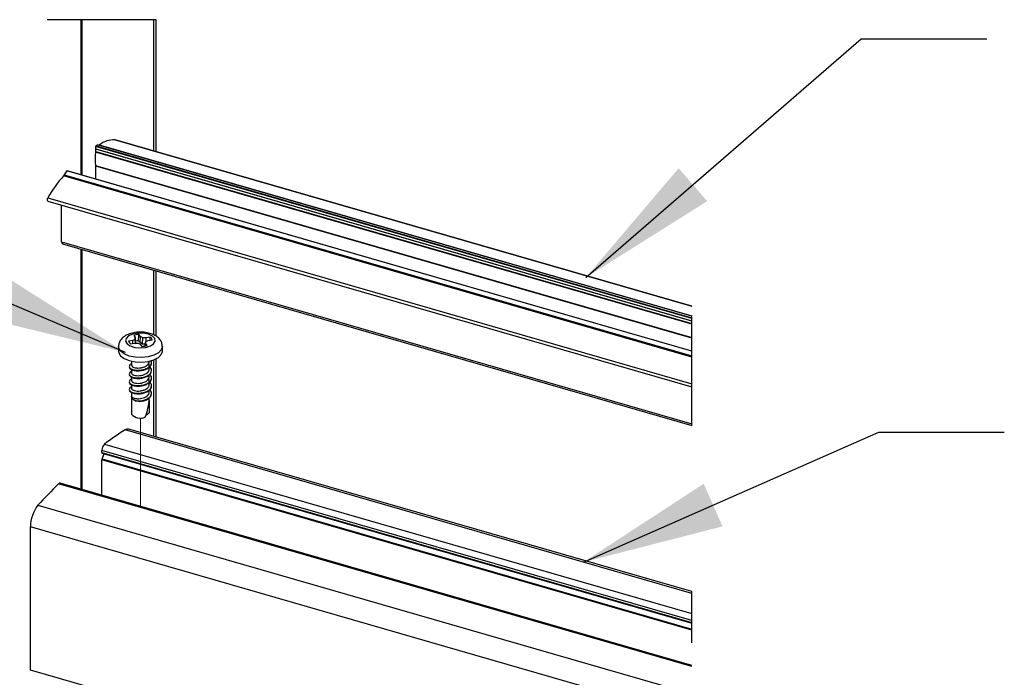
# Paper-space layout 'Sheet2' of a CAD drawing. Units: inches. Extents: x 0.1 to 10.9, y 0.1 to 8.4.
# Drawn here: x 7.9 to 8.8, y 6.4 to 7 of the extents above; entities that cross this region are included whole.
import ezdxf

# ---------------------------------------------------------------- set-up
doc = ezdxf.new("R2010")
doc.units = ezdxf.units.IN
doc.header["$MEASUREMENT"] = 0
doc.linetypes.add('HIDDEN', pattern=[0.075, 0.05, -0.025])
doc.linetypes.add('PHANTOM', pattern=[0.5, 0.25, -0.05, 0.05, -0.05, 0.05, -0.05])
doc.layers.add('FORMAT', color=7, linetype='Continuous')
doc.dimstyles.new('SLDDIMSTYLE4', dxfattribs={"dimtxt": 0.18, "dimasz": 0.13, "dimexe": 0, "dimexo": 0.0625, "dimgap": 0, "dimtad": 0, "dimtih": 1, "dimtoh": 1, "dimdec": 0, "dimrnd": 1e-09, "dimzin": 0, "dimdsep": 46, "dimtxsty": 'Standard', "dimsah": 1, "dimcen": 0.09, "dimadec": 0, "dimazin": 0, "dimtfac": 0.13, "dimtdec": 0, "dimtofl": 0, "dimtmove": 0, "dimatfit": 3, "dimfxl": 0, "dimfrac": 2, "dimtolj": 1, "dimtzin": 0, "dimarcsym": 0})

psp = doc.layouts.new('Sheet2')

# ---------------------------------------------------------------- linework, layer by layer
at = {"color": 7, "linetype": 'HIDDEN', "lineweight": 25}
for p, q in [((8.02868, 6.98238), (7.63458, 6.98238)), ((8.52009, 6.61007), (8.52009, 6.71934)), ((8.52009, 6.2104), (8.52009, 6.45752))]:
    psp.add_line(p, q, dxfattribs=at)
at = {"color": 7, "linetype": 'Continuous', "lineweight": 25}
for p, q in [((7.95955, 6.98238), (7.95955, 6.8401)), ((7.9608, 6.83974), (7.9608, 6.98238)), ((8.02868, 6.8612), (8.02868, 6.98238)), ((8.52009, 6.70805), (7.97324, 6.86591)), ((7.97327, 6.86389), (8.52009, 6.70603)), ((8.52009, 6.70574), (7.97328, 6.86359)), ((7.97328, 6.8613), (7.97328, 6.86359)), ((7.97357, 6.86669), (8.52009, 6.70892)), ((8.52009, 6.71024), (7.97588, 6.86734)), ((7.97661, 6.86743), (8.52009, 6.71054)), ((7.99102, 6.87207), (8.52009, 6.71934)), ((7.99102, 6.87207), (7.99108, 6.87205)), ((8.52009, 6.71934), (7.99108, 6.87205)), ((8.52009, 6.70292), (7.97325, 6.86078)), ((7.97328, 6.8613), (8.52009, 6.70345)), ((7.97325, 6.84854), (8.52009, 6.69068)), ((8.52009, 6.69022), (7.97328, 6.84807)), ((7.97328, 6.83613), (7.97328, 6.84807)), ((8.52009, 6.67275), (7.94388, 6.83909)), ((7.94449, 6.84001), (8.52009, 6.67385)), ((8.52009, 6.67815), (7.94692, 6.84361)), ((8.52009, 6.67828), (7.94712, 6.84369)), ((7.92947, 6.81876), (8.52009, 6.64826)), ((7.92941, 6.81595), (8.52009, 6.64543)), ((7.942, 6.7784), (7.942, 6.81232)), ((7.942, 6.7784), (8.52009, 6.61152)), ((7.94269, 6.77675), (8.52009, 6.61007)), ((7.95955, 6.77188), (7.95955, 6.55155)), ((7.9608, 6.55118), (7.9608, 6.77152)), ((8.02868, 6.69188), (8.02868, 6.75193)), ((8.00812, 6.69252), (8.00954, 6.69065)), ((8.01263, 6.68773), (8.01299, 6.69344)), ((8.0144, 6.69157), (8.01299, 6.69344)), ((8.0072, 6.68806), (8.00345, 6.68735)), ((8.00528, 6.68492), (8.00904, 6.68563)), ((8.00944, 6.68911), (8.0072, 6.68806)), ((8.00735, 6.68531), (8.0072, 6.68806)), ((8.00904, 6.68563), (8.01211, 6.68558)), ((8.00954, 6.69065), (8.00944, 6.68911)), ((8.00978, 6.68562), (8.00944, 6.68911)), ((8.01005, 6.68561), (8.00954, 6.69065)), ((8.01211, 6.68558), (8.01421, 6.68446)), ((8.01393, 6.686), (8.01263, 6.68773)), ((8.01393, 6.686), (8.0144, 6.69157)), ((8.01626, 6.68476), (8.01393, 6.686)), ((8.01421, 6.68446), (8.01563, 6.68258)), ((8.0165, 6.69045), (8.0144, 6.69157)), ((8.01626, 6.68476), (8.0165, 6.69045)), ((8.01895, 6.68472), (8.01626, 6.68476)), ((8.01957, 6.6904), (8.0165, 6.69045)), ((8.01877, 6.68302), (8.01917, 6.68691)), ((8.01884, 6.68304), (8.01907, 6.68538)), ((8.01907, 6.68538), (8.01917, 6.68691)), ((8.02049, 6.6835), (8.01907, 6.68538)), ((8.01917, 6.68691), (8.02141, 6.68796)), ((8.02333, 6.69111), (8.01957, 6.6904)), ((8.01963, 6.68713), (8.01957, 6.6904)), ((8.02141, 6.68796), (8.02516, 6.68867)), ((8.02322, 6.68831), (8.02333, 6.69111)), ((7.99418, 6.68238), (7.99418, 6.67816)), ((8.03443, 6.67816), (8.03443, 6.68238)), ((8.00618, 6.66876), (8.00618, 6.66517)), ((8.02243, 6.66166), (8.02243, 6.66615)), ((8.02868, 6.59938), (8.02868, 6.67103)), ((8.00618, 6.66135), (8.00618, 6.65814)), ((8.02243, 6.65462), (8.02243, 6.65649)), ((8.00618, 6.65439), (8.00618, 6.6511)), ((8.00618, 6.64732), (8.00618, 6.64406)), ((8.02243, 6.64758), (8.02243, 6.65208)), ((8.00618, 6.64026), (8.00618, 6.63445)), ((8.02243, 6.64055), (8.02243, 6.64228)), ((8.00625, 6.63464), (8.00625, 6.62044)), ((8.02236, 6.63293), (8.02236, 6.62148)), ((8.02243, 6.63445), (8.02243, 6.63539)), ((8.01206, 6.61705), (8.01431, 6.61673)), ((8.01431, 6.61673), (8.01656, 6.61705)), ((8.52009, 6.45583), (8.00018, 6.60591)), ((8.52009, 6.45752), (8.00356, 6.60663)), ((7.98131, 6.59295), (8.52009, 6.43742)), ((8.52009, 6.43093), (7.97897, 6.58714)), ((7.97897, 6.58525), (7.97897, 6.58714)), ((7.97897, 6.58525), (8.52009, 6.42904)), ((7.97915, 6.57923), (7.98102, 6.58408)), ((7.97924, 6.58459), (8.52009, 6.42846)), ((8.52009, 6.4221), (7.97897, 6.57831)), ((7.97897, 6.54594), (7.97897, 6.57831)), ((7.97915, 6.57923), (8.52009, 6.42307)), ((8.52009, 6.38877), (7.93918, 6.55647)), ((8.52009, 6.38973), (7.94055, 6.55703)), ((7.92031, 6.53675), (8.52009, 6.36361)), ((8.52009, 6.34184), (7.91337, 6.51699)), ((7.91337, 6.38555), (7.91337, 6.51699)), ((8.52009, 6.2104), (7.91337, 6.38555))]:
    psp.add_line(p, q, dxfattribs=at)
at = {"color": 8, "linetype": 'Continuous', "lineweight": 25}
for p, q in [((8.02659, 6.8618), (8.02659, 6.98238)), ((8.02659, 6.69303), (8.02659, 6.75253)), ((8.02659, 6.59998), (8.02659, 6.67005))]:
    psp.add_line(p, q, dxfattribs=at)
at = {"color": 7, "linetype": 'PHANTOM', "lineweight": 18}
psp.add_line((8.01431, 6.53574), (8.01431, 6.61673), dxfattribs=at)
at = {"color": 7, "linetype": 'Continuous', "lineweight": 25, "flags": 128}
for points in [[(7.92941, 6.81595), (7.92926, 6.81604), (7.92907, 6.81636), (7.929, 6.81687), (7.92905, 6.8175), (7.92921, 6.81816), (7.92947, 6.81876)], [(8.01419, 6.6812), (8.01912, 6.68164), (8.0234, 6.68294), (8.02645, 6.68492), (8.02786, 6.68733), (8.02744, 6.68982), (8.02525, 6.69207), (8.02158, 6.69377), (8.01692, 6.6947), (8.01192, 6.69472), (8.00723, 6.69384), (8.0035, 6.69216), (8.00123, 6.68993), (8.00073, 6.68744), (8.00206, 6.68503), (8.00504, 6.68302), (8.00927, 6.68168), (8.01419, 6.6812)], [(7.99418, 6.67816), (7.99437, 6.67679), (7.99606, 6.67391), (7.99938, 6.67141), (8.00402, 6.66951), (8.00957, 6.66838), (8.01555, 6.66812), (8.02141, 6.66875)], [(8.02141, 6.66875), (8.02665, 6.67021), (8.03079, 6.67239), (8.03346, 6.67507), (8.03443, 6.67803), (8.03443, 6.67816)], [(8.00625, 6.63464), (8.00619, 6.63427), (8.00625, 6.63397)]]:
    psp.add_lwpolyline(points, dxfattribs=at)
at = {"color": 8, "linetype": 'Continuous', "lineweight": 25, "flags": 128}
for points in [[(8.02141, 6.67297), (8.01555, 6.67234), (8.00957, 6.6726), (8.00402, 6.67374), (7.99938, 6.67564), (7.99606, 6.67814), (7.99437, 6.68101), (7.99418, 6.68245)], [(8.03443, 6.68242), (8.03443, 6.68225), (8.03346, 6.67929), (8.03079, 6.67661), (8.02665, 6.67444), (8.02141, 6.67297)]]:
    psp.add_lwpolyline(points, dxfattribs=at)
at = {"color": 7, "linetype": 'Continuous', "lineweight": 25}
for centre, radius, start, end in [((7.98739, 6.86508), 0.01418, 176.60966, 184.8152), ((7.97438, 6.86588), 0.00114, 135.14855, 178.50681), ((7.96992, 6.86359), 0.00336, 359.9484, 5.0258), ((7.97536, 6.86475), 0.00264, 78.7696, 132.72064), ((7.97616, 6.86798), 0.000713, 265.90026, 309.46326), ((7.9899, 6.85082), 0.02127, 86.97504, 128.66606), ((8.01914, 6.85466), 0.0463, 172.40061, 187.59939), ((7.9689, 6.86131), 0.00438, 353.00503, 359.79784), ((7.97017, 6.84809), 0.00311, 359.76264, 8.30511), ((8.0111, 6.77617), 0.09207, 136.88895, 152.44432), ((7.94132, 6.84145), 0.00348, 317.39911, 335.6426), ((7.95607, 6.83481), 0.0127, 136.12, 155.80842), ((7.94708, 6.84349), 0.000201, 80.60792, 142.96487), ((7.94357, 6.77809), 0.0016, 168.92701, 236.8168), ((8.01398, 6.67481), 0.01866, 93.06783, 108.3137), ((8.00772, 6.68867), 0.00447, 197.09794, 237.01458), ((8.01411, 6.66911), 0.01868, 94.55198, 103.09105), ((8.01463, 6.70118), 0.01862, 273.05158, 288.32995), ((8.0209, 6.68736), 0.00446, 17.08171, 57.03745), ((7.96203, 6.63861), 0.06055, 339.66335, 356.0578), ((8.0144, 6.62721), 0.0106, 219.73058, 294.55316), ((8.1702, 6.33817), 0.31716, 122.41594, 126.55186), ((8.00263, 6.60268), 0.00406, 76.85264, 127.15734), ((7.98698, 6.58729), 0.00802, 135.00816, 181.01551), ((7.97951, 6.58509), 0.000569, 163.90905, 241.84707), ((7.98162, 6.57826), 0.00265, 158.575, 179.01509), ((8.31798, 6.17517), 0.53747, 134.81153, 137.72122), ((7.94032, 6.55564), 0.00141, 80.45692, 144.08881), ((7.94535, 6.51685), 0.03198, 141.52514, 179.75593)]:
    psp.add_arc(centre, radius, start, end, dxfattribs=at)
for points, knots in [([(8.03432, 6.68246), (8.03424, 6.68359), (8.03408, 6.68594), (8.03215, 6.68911), (8.02925, 6.69179), (8.02529, 6.6939), (8.02044, 6.69528), (8.01505, 6.69584), (8.00957, 6.69552), (8.00431, 6.69429), (7.99979, 6.69215), (7.9965, 6.68919), (7.99452, 6.68591), (7.99435, 6.68357), (7.99427, 6.68251)], [0, 0, 0, 0, 0.063225, 0.132058, 0.202856, 0.285236, 0.382872, 0.486445, 0.590336, 0.691698, 0.790648, 0.868974, 0.940103, 1, 1, 1, 1]), ([(8.00618, 6.66641), (8.00597, 6.66633), (8.00515, 6.66605), (8.004, 6.66502), (8.00413, 6.66299), (8.00602, 6.66166), (8.0079, 6.66108), (8.00957, 6.66079), (8.01155, 6.66057), (8.01448, 6.66067), (8.01814, 6.66142), (8.02135, 6.66283), (8.02367, 6.66475), (8.02483, 6.66719), (8.02431, 6.66864), (8.02408, 6.66928)], [0, 0, 0, 0, 0.022996, 0.08719, 0.137778, 0.204831, 0.301545, 0.338705, 0.374726, 0.502434, 0.631306, 0.750417, 0.850371, 0.93296, 1, 1, 1, 1]), ([(8.00424, 6.66368), (8.00425, 6.66335), (8.00428, 6.66231), (8.00626, 6.66117), (8.00889, 6.66037), (8.01241, 6.66009), (8.0161, 6.6605), (8.01966, 6.66154), (8.02243, 6.66319), (8.02434, 6.66518), (8.02437, 6.66666), (8.02438, 6.66721)], [0, 0, 0, 0, 0.038054, 0.121328, 0.240175, 0.383044, 0.540643, 0.690636, 0.825764, 0.934321, 1, 1, 1, 1]), ([(8.00631, 6.66517), (8.00629, 6.66496), (8.00626, 6.66467), (8.00668, 6.66412), (8.00763, 6.66341), (8.00911, 6.663), (8.01051, 6.66278), (8.01133, 6.66273), (8.01176, 6.66271), (8.01188, 6.66271), (8.01192, 6.66271), (8.01291, 6.66269), (8.01485, 6.66288), (8.01759, 6.66358), (8.01998, 6.66474), (8.02165, 6.66629), (8.02253, 6.66778), (8.02237, 6.66855), (8.02234, 6.66869)], [0, 0, 0, 0, 0.030267, 0.041712, 0.10256, 0.207577, 0.270112, 0.318277, 0.331539, 0.335291, 0.336448, 0.337115, 0.486366, 0.629621, 0.765629, 0.881643, 0.979459, 1, 1, 1, 1]), ([(8.00618, 6.65937), (8.00597, 6.6593), (8.00515, 6.65902), (8.004, 6.65798), (8.00413, 6.65595), (8.00602, 6.65463), (8.0079, 6.65404), (8.00957, 6.65375), (8.01155, 6.65353), (8.01447, 6.65363), (8.01815, 6.65438), (8.02134, 6.65579), (8.0237, 6.65773), (8.02481, 6.66025), (8.0242, 6.66276), (8.02301, 6.66382), (8.02243, 6.66434)], [0, 0, 0, 0, 0.021082, 0.079919, 0.126291, 0.187755, 0.276407, 0.310469, 0.343488, 0.460551, 0.578681, 0.687864, 0.779486, 0.855191, 0.92893, 1, 1, 1, 1]), ([(8.00618, 6.65233), (8.00597, 6.65226), (8.00515, 6.65198), (8.004, 6.65095), (8.00413, 6.64892), (8.00602, 6.64759), (8.0079, 6.647), (8.00957, 6.64672), (8.01155, 6.6465), (8.01447, 6.64659), (8.01815, 6.64735), (8.02133, 6.64875), (8.0237, 6.6507), (8.0248, 6.6532), (8.02428, 6.65554), (8.02325, 6.65648), (8.02283, 6.65687)], [0, 0, 0, 0, 0.021466, 0.081384, 0.128608, 0.191202, 0.281486, 0.316173, 0.349798, 0.469012, 0.589313, 0.700502, 0.793808, 0.870904, 0.945998, 1, 1, 1, 1]), ([(8.00421, 6.65663), (8.00417, 6.6565), (8.00396, 6.65578), (8.00552, 6.65449), (8.00778, 6.65358), (8.01111, 6.65307), (8.01476, 6.65324), (8.01844, 6.65405), (8.02152, 6.6555), (8.02393, 6.65748), (8.02435, 6.65926), (8.02454, 6.66007)], [0, 0, 0, 0, 0.0162906, 0.0887217, 0.1955591, 0.3310892, 0.4861504, 0.6406166, 0.783018, 0.901171, 1, 1, 1, 1]), ([(8.00625, 6.65813), (8.00623, 6.65808), (8.00605, 6.65765), (8.00704, 6.65673), (8.00856, 6.65606), (8.01093, 6.65564), (8.01364, 6.65567), (8.01642, 6.65619), (8.01875, 6.65705), (8.02016, 6.65795), (8.02081, 6.6585), (8.0211, 6.65878), (8.02163, 6.65934), (8.02232, 6.66027), (8.0223, 6.66124), (8.0223, 6.66166)], [0, 0, 0, 0, 0.00818, 0.068827, 0.156988, 0.280247, 0.420536, 0.569347, 0.706506, 0.793732, 0.821078, 0.835803, 0.855166, 0.938095, 1, 1, 1, 1]), ([(8.00618, 6.6453), (8.00597, 6.64522), (8.00515, 6.64494), (8.004, 6.64391), (8.00413, 6.64188), (8.00602, 6.64056), (8.0079, 6.63997), (8.00957, 6.63968), (8.01155, 6.63946), (8.01447, 6.63956), (8.01815, 6.64031), (8.02134, 6.64171), (8.0237, 6.64366), (8.02481, 6.64617), (8.0242, 6.64868), (8.02301, 6.64975), (8.02243, 6.65027)], [0, 0, 0, 0, 0.021079, 0.079915, 0.126287, 0.187751, 0.276407, 0.310469, 0.343487, 0.46055, 0.578678, 0.687865, 0.779486, 0.855191, 0.92893, 1, 1, 1, 1]), ([(8.00413, 6.6496), (8.00427, 6.64913), (8.00462, 6.64788), (8.00692, 6.64684), (8.00982, 6.64615), (8.01344, 6.64607), (8.01713, 6.64665), (8.02055, 6.64787), (8.02305, 6.64967), (8.02456, 6.65163), (8.02441, 6.65281), (8.02437, 6.65313)], [0, 0, 0, 0, 0.058099, 0.151293, 0.278125, 0.426566, 0.583848, 0.730455, 0.858548, 0.961499, 1, 1, 1, 1]), ([(8.00623, 6.6511), (8.00623, 6.65097), (8.00621, 6.6507), (8.00649, 6.65027), (8.00696, 6.64981), (8.00805, 6.64921), (8.00989, 6.64874), (8.01246, 6.64855), (8.01521, 6.64888), (8.0175, 6.64951), (8.01924, 6.65032), (8.02067, 6.65124), (8.02188, 6.65256), (8.02258, 6.65392), (8.02241, 6.65457), (8.0224, 6.65461)], [0, 0, 0, 0, 0.018862, 0.040542, 0.075008, 0.117543, 0.227032, 0.359197, 0.50709, 0.644187, 0.716279, 0.797971, 0.897329, 0.993809, 1, 1, 1, 1]), ([(8.00629, 6.64406), (8.00626, 6.64396), (8.00611, 6.64343), (8.00674, 6.64296), (8.00761, 6.64238), (8.00901, 6.64187), (8.01132, 6.64154), (8.0141, 6.64165), (8.01689, 6.64224), (8.01915, 6.64318), (8.02055, 6.64416), (8.02138, 6.64497), (8.02193, 6.64573), (8.02239, 6.64663), (8.02233, 6.64727), (8.0223, 6.64758)], [0, 0, 0, 0, 0.016045, 0.080266, 0.089577, 0.176337, 0.300072, 0.442979, 0.595199, 0.729473, 0.810644, 0.852362, 0.90454, 0.953768, 1, 1, 1, 1]), ([(8.00425, 6.64256), (8.00424, 6.64228), (8.00419, 6.64131), (8.00609, 6.64014), (8.00863, 6.63931), (8.01212, 6.63897), (8.01581, 6.63934), (8.0194, 6.64032), (8.02224, 6.64193), (8.02426, 6.64393), (8.02437, 6.64548), (8.02441, 6.6461)], [0, 0, 0, 0, 0.033005, 0.113615, 0.229882, 0.371056, 0.528299, 0.67918, 0.816028, 0.926428, 1, 1, 1, 1]), ([(8.00627, 6.6366), (8.00636, 6.63644), (8.00673, 6.6358), (8.00787, 6.63523), (8.0091, 6.63487), (8.01026, 6.63467), (8.01143, 6.63456), (8.01331, 6.63456), (8.01557, 6.63488), (8.01778, 6.63555), (8.01944, 6.63636), (8.02084, 6.63732), (8.02172, 6.63831), (8.02229, 6.63945), (8.02235, 6.64004), (8.02239, 6.64055)], [0, 0, 0, 0, 0.029258, 0.112437, 0.185687, 0.22894, 0.295379, 0.36716, 0.518496, 0.648047, 0.722891, 0.803322, 0.910324, 0.921973, 1, 1, 1, 1]), ([(8.00958, 6.63265), (8.00994, 6.63261), (8.01155, 6.63241), (8.01448, 6.63252), (8.01815, 6.63327), (8.02134, 6.63468), (8.0237, 6.63662), (8.0248, 6.63913), (8.02428, 6.64145), (8.02327, 6.64239), (8.02284, 6.64278)], [0, 0, 0, 0, 0.049232, 0.223781, 0.399918, 0.562718, 0.699342, 0.812211, 0.922161, 1, 1, 1, 1]), ([(8.0133, 6.6321), (8.01369, 6.63213), (8.01534, 6.63227), (8.01816, 6.63285), (8.0213, 6.63426), (8.02379, 6.63619), (8.0243, 6.63797), (8.02453, 6.63877)], [0, 0, 0, 0, 0.082332, 0.357023, 0.61091, 0.823961, 1, 1, 1, 1]), ([(8.00958, 6.63265), (8.00898, 6.63294), (8.0078, 6.6335), (8.00633, 6.63485), (8.00629, 6.63606), (8.00627, 6.6366)], [0, 0, 0, 0, 0.364679, 0.714224, 1, 1, 1, 1]), ([(8.0133, 6.6321), (8.01298, 6.63212), (8.01234, 6.63216), (8.01109, 6.63231), (8.01018, 6.63252), (8.00958, 6.63265)], [0, 0, 0, 0, 0.257289, 0.511115, 1, 1, 1, 1]), ([(8.01936, 6.61939), (8.02014, 6.61991), (8.02116, 6.62059), (8.02214, 6.62131), (8.02236, 6.62148)], [0, 0, 0, 0, 0.768937, 1, 1, 1, 1])]:
    psp.add_open_spline(points, degree=3, knots=knots, dxfattribs=at)
at = {"layer": 'FORMAT', "color": 7}
for p, q in [((8.42284, 6.74573), (8.6754, 6.96491)), ((8.6754, 6.96491), (8.79052, 6.96491))]:
    psp.add_line(p, q, dxfattribs=at)
psp.add_solid([(8.42284, 6.74573), (8.53413, 6.81583), (8.50792, 6.84604)], dxfattribs=at)

# ---------------------------------------------------------------- leaders
at = {"layer": 'FORMAT'}
for points in [[(8.00048, 6.67705), (7.52213, 6.87984), (7.40701, 6.87984)], [(8.4206, 6.48455), (8.69153, 6.60388), (8.80665, 6.60388)]]:
    psp.add_leader(points, dimstyle='SLDDIMSTYLE4', dxfattribs=at)

doc.saveas('drawing.dxf')
